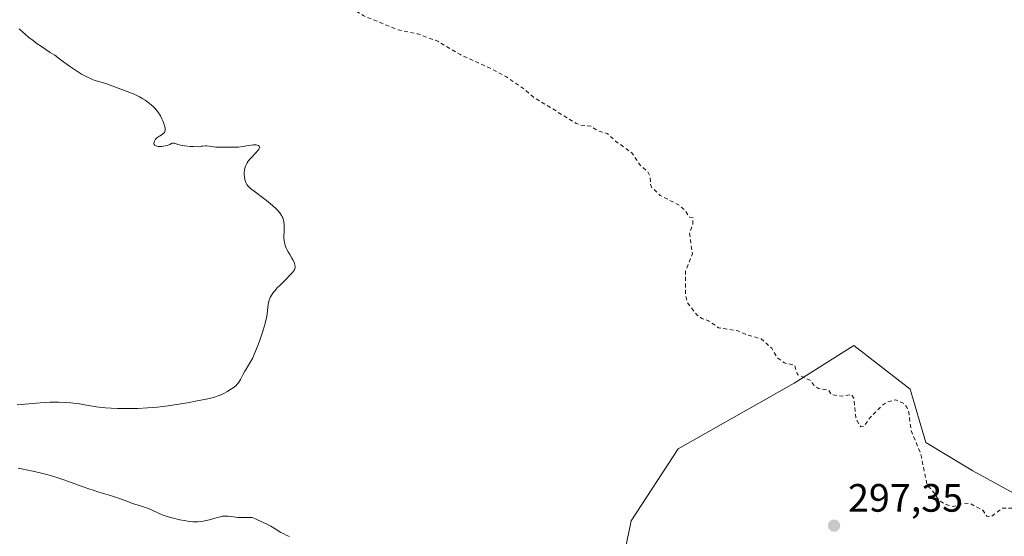
# Model space of a CAD drawing. Units: metres. Extents: x 622181 to 625664, y 4667028 to 4669409.
# Drawn here: x 623032 to 623281, y 4667590 to 4667721 of the extents above; entities that cross this region are included whole.
import ezdxf

# ---------------------------------------------------------------- set-up
doc = ezdxf.new("R2010")
doc.units = ezdxf.units.M
doc.header["$MEASUREMENT"] = 0
doc.linetypes.add('DGN Style 2', pattern=[1.648017, 0.98881, -0.659207])
for name, color, linetype, lineweight in [('Cultivos herbáceos CxS', 92, 'Continuous', 0), ('Curva de nivel auxiliar', 30, 'DGN Style 2', 0), ('Curva de nivel normal', 30, 'Continuous', 0), ('Pastizal CxS', 92, 'Continuous', 0), ('Punto de cota en terreno', 7, 'Continuous', 0), ('Rótulo de punto de cota en terreno', 7, 'Continuous', 0)]:
    doc.layers.add(name, color=color, linetype=linetype, lineweight=lineweight)
doc.styles.add('Style-Arial', font='txt')

# ---------------------------------------------------------------- blocks, each defined once
blk = doc.blocks.new('*U7')
at = {"layer": 'Pastizal CxS', "color": 92, "linetype": 'Continuous', "lineweight": 0}
blk.add_polyline3d([(623183.3026, 4667579.2332, 295.1567), (623186.4776, 4667594.3144, 295.9029), (623198.3839, 4667612.5707, 296.7456), (623227.7527, 4667629.2395, 297.5766), (623242.834, 4667638.7645, 297.9913), (623257.1215, 4667627.652, 298.0056), (623261.0902, 4667614.1582, 297.8665), (623272.9965, 4667607.0145, 298.8153), (623288.8715, 4667598.2832, 297.5679), (623301.5716, 4667586.3769, 296.1783)], dxfattribs=at)
blk = doc.blocks.new('5PATER')
at = {"layer": 'Punto de cota en terreno', "linetype": 'Continuous', "lineweight": 0}
h = blk.add_hatch(color=51, dxfattribs=at)
edge = h.paths.add_edge_path()
edge.add_ellipse((0, 0), major_axis=(-0.11, -0.111), ratio=0.999422, start_angle=0, end_angle=360)

msp = doc.modelspace()

# ---------------------------------------------------------------- linework, layer by layer
at = {"layer": 'Cultivos herbáceos CxS', "color": 92, "linetype": 'Continuous', "lineweight": 0}
for points in [[(623301.5716, 4667586.3769, 296.1783), (623288.8715, 4667598.2832, 297.5679), (623272.9965, 4667607.0145, 298.8153), (623261.0902, 4667614.1582, 297.8665), (623257.1215, 4667627.652, 298.0056), (623242.834, 4667638.7645, 297.9913), (623227.7527, 4667629.2395, 297.5766), (623198.3839, 4667612.5707, 296.7456), (623186.4776, 4667594.3144, 295.9029), (623183.3026, 4667579.2332, 295.1567)], [(623183.3026, 4667579.2332, 295.1567), (623186.4776, 4667594.3144, 295.9029), (623198.3839, 4667612.5707, 296.7456), (623227.7527, 4667629.2395, 297.5766), (623242.834, 4667638.7645, 297.9913), (623257.1215, 4667627.652, 298.0056), (623261.0902, 4667614.1582, 297.8665), (623272.9965, 4667607.0145, 298.8153), (623288.8715, 4667598.2832, 297.5679), (623301.5716, 4667586.3769, 296.1783)]]:
    msp.add_polyline3d(points, dxfattribs=at)
at = {"layer": 'Curva de nivel auxiliar', "color": 30, "linetype": 'DGN Style 2', "lineweight": 0, "elevation": 297.5, "flags": 128}
msp.add_lwpolyline([(623154.44, 4667298.0201), (623156.48, 4667302.0401), (623160.66, 4667308.4901), (623162.08, 4667312.0501), (623162.07, 4667314.5001), (623161.26, 4667315.2401), (623160.67, 4667316.7001), (623158.79, 4667319.4401), (623158.18, 4667323.5901), (623158.46, 4667327.2701), (623158.07, 4667331.0401), (623157.51, 4667332.0701), (623155.21, 4667333.5801), (623154.4, 4667339.2801), (623153.16, 4667342.1401), (623152.56, 4667342.2401), (623150.58, 4667341.1501), (623147.44, 4667340.4901), (623150.59, 4667343.5001), (623151.85, 4667345.5401), (623156.06, 4667348.4701), (623157.91, 4667350.5201), (623161.75, 4667353.6601), (623163.52, 4667355.6801), (623165.49, 4667356.3701), (623167.48, 4667357.5201), (623168.6, 4667357.3201), (623169.22, 4667356.5301), (623167.52, 4667353.9601), (623167.36, 4667353.2601), (623168.19, 4667352.2601), (623170.42, 4667351.7701), (623177.57, 4667352.3101), (623181.03, 4667354.0401), (623183.03, 4667353.0601), (623185.37, 4667352.4401), (623187.53, 4667353.2601), (623189.57, 4667353.1601), (623191.44, 4667354.2801), (623192.48, 4667355.6501), (623194.96, 4667355.9401), (623196.49, 4667357.4901), (623198.11, 4667358.4601), (623199.53, 4667361.8601), (623200.87, 4667363.5401), (623202.49, 4667364.5001), (623206.44, 4667365.8101), (623208.49, 4667368.0301), (623211.48, 4667367.9201), (623213.49, 4667370.4901), (623214.56, 4667370.1301), (623216.18, 4667370.2701), (623217.54, 4667370.0001), (623220.59, 4667371.2701), (623224.45, 4667371.0401), (623225.58, 4667370.6101), (623227.09, 4667368.1101), (623228.55, 4667367.5401), (623231.38, 4667365.6001), (623232.51, 4667365.4001), (623236.46, 4667367.0201), (623237.44, 4667368.1301), (623237.85, 4667369.4001), (623237.28, 4667375.2101), (623235.63, 4667376.6301), (623234.56, 4667378.1701), (623233.43, 4667378.7801), (623232.43, 4667378.4701), (623231.23, 4667379.5501), (623233.43, 4667380.5701), (623237.37, 4667380.6701), (623238.53, 4667380.5101), (623239.81, 4667379.7101), (623243.53, 4667379.5201), (623243.87, 4667378.8601), (623244.95, 4667378.0301), (623246.53, 4667377.5101), (623247.71, 4667376.6901), (623248.47, 4667375.4701), (623249.12, 4667375.2601), (623250.49, 4667375.4701), (623251.65, 4667376.5201), (623253.45, 4667380.0001), (623255.35, 4667378.5701), (623260.08, 4667377.1501), (623263.65, 4667377.4001), (623266.5, 4667376.9201), (623269.62, 4667377.4001), (623271.59, 4667376.3201), (623273.4, 4667374.3901), (623274.09, 4667374.1501), (623274.51, 4667374.1501), (623275.43, 4667375.0001), (623276.52, 4667377.0101), (623277.53, 4667377.9301), (623280.5, 4667379.0901), (623281.5, 4667379.0301), (623282.39, 4667378.3501), (623282.97, 4667376.4701), (623282.22, 4667371.5901), (623282.38, 4667370.4701), (623283.44, 4667368.4401), (623284.42, 4667367.4301), (623285.57, 4667367.1101), (623285.86, 4667367.4201), (623284.75, 4667369.4101), (623284.85, 4667372.4401), (623286.73, 4667377.4801), (623287.49, 4667378.5601), (623289.35, 4667378.6001), (623291.38, 4667377.6001), (623294.43, 4667378.9001), (623299.07, 4667380.1101), (623301.03, 4667380.0201), (623303.52, 4667378.9701), (623307.49, 4667379.4901), (623309.51, 4667380.5301), (623310.6, 4667381.4801), (623309.7, 4667382.3801), (623308.7, 4667385.4001), (623307.78, 4667385.6201), (623305.14, 4667385.4201), (623303.49, 4667383.3401), (623302.57, 4667383.0401), (623300.59, 4667383.2701), (623298.91, 4667382.8501), (623295.36, 4667382.6401), (623292.85, 4667382.7501), (623289.86, 4667383.7401), (623286.6, 4667383.1801), (623285.1, 4667383.2201), (623282.92, 4667383.8601), (623281.3, 4667385.3301), (623279.47, 4667385.9501), (623276.62, 4667385.3001), (623274.4, 4667385.5401), (623272.15, 4667385.2601), (623265.16, 4667386.2601), (623262.1, 4667385.1701), (623260.04, 4667385.0601), (623258.52, 4667386.0301), (623257.32, 4667386.3601), (623255.85, 4667387.8001), (623253.48, 4667388.4801), (623250.42, 4667392.3901), (623249.83, 4667393.5001), (623249.93, 4667394.5001), (623251.54, 4667395.7701), (623252.18, 4667397.4701), (623253.49, 4667398.5201), (623255.8, 4667397.6701), (623259.5, 4667398.0401), (623259.97, 4667398.4501), (623258.46, 4667399.7701), (623258.09, 4667400.4701), (623258.43, 4667400.6701), (623261.42, 4667401.5401), (623264.36, 4667401.7001), (623269.61, 4667401.1701), (623272.47, 4667401.8101), (623272.98, 4667402.4201), (623273.01, 4667403.0001), (623272.44, 4667404.4301), (623272.53, 4667405.5801), (623275.03, 4667407.0301), (623278.53, 4667408.2201), (623281.51, 4667409.6701), (623286.46, 4667413.4001), (623288.51, 4667415.5001), (623289.82, 4667417.5801), (623291.61, 4667419.4701), (623291.83, 4667420.9101), (623291.57, 4667422.7101), (623292.55, 4667425.0101), (623298.47, 4667428.3501), (623299.88, 4667430.5001), (623302.51, 4667431.3801), (623303.83, 4667432.5001), (623304.12, 4667434.4601), (623305.11, 4667435.5001), (623306.95, 4667438.5201), (623307.37, 4667443.5101), (623308.88, 4667446.3201), (623309.16, 4667451.1001), (623308.71, 4667453.4601), (623311.25, 4667457.1501), (623310.88, 4667460.9501), (623310.24, 4667463.1401), (623308.46, 4667465.4401), (623308.64, 4667466.7801), (623308.37, 4667468.3001), (623307.9, 4667468.8501), (623306.39, 4667469.3901), (623306.12, 4667470.0601), (623306.55, 4667471.8901), (623309.49, 4667472.0601), (623311.75, 4667471.5801), (623313.76, 4667471.6301), (623316.5, 4667472.4701), (623318.71, 4667472.5501), (623321.42, 4667473.9401), (623322.49, 4667474.1101), (623323.48, 4667473.4701), (623324.6, 4667471.6101), (623325.47, 4667470.8901), (623331.71, 4667469.6101), (623335.61, 4667468.3101), (623339.08, 4667468.1501), (623340.51, 4667468.4001), (623343.5, 4667469.6101), (623346.07, 4667471.5201), (623346.25, 4667472.1501), (623345.97, 4667473.0001), (623344.47, 4667475.4601), (623343.51, 4667476.0701), (623340.84, 4667476.7201), (623335.53, 4667476.0801), (623334.41, 4667476.6501), (623332.54, 4667479.1501), (623331.59, 4667479.5501), (623330.4, 4667479.4201), (623329.78, 4667479.7001), (623327.74, 4667481.7101), (623325.43, 4667482.7901), (623324.1, 4667483.1601), (623321.34, 4667482.5701), (623319.93, 4667482.9101), (623319.42, 4667483.3901), (623319.34, 4667484.6201), (623318.79, 4667485.7901), (623312.5, 4667487.4901), (623311.33, 4667488.3501), (623310.22, 4667489.5501), (623311.54, 4667490.9801), (623313.39, 4667491.8101), (623315.52, 4667491.9601), (623317.44, 4667492.6501), (623320.07, 4667493.1001), (623325.6, 4667495.7201), (623327.73, 4667497.5501), (623329.33, 4667500.4801), (623330.87, 4667502.5101), (623332.15, 4667503.2201), (623336.18, 4667504.4701), (623338.5, 4667507.6401), (623340.56, 4667508.2601), (623342.52, 4667507.9601), (623343.08, 4667508.4401), (623346.45, 4667513.0901), (623350.24, 4667516.3401), (623351.23, 4667518.4601), (623353.12, 4667519.4901), (623356.49, 4667524.4901), (623359.89, 4667525.8601), (623362.5, 4667526.0901), (623367.11, 4667524.2001), (623371.05, 4667523.0401), (623374.19, 4667521.5301), (623381.13, 4667520.2001), (623382.56, 4667520.3301), (623386.84, 4667521.7201), (623390.76, 4667521.5801), (623393.08, 4667521.1301), (623393.8, 4667520.7901), (623394.19, 4667520.1101), (623394.45, 4667518.4201), (623395.56, 4667515.1201), (623397.39, 4667512.3501), (623398.18, 4667512.1301), (623398.51, 4667511.4101), (623398.51, 4667513.5301), (623396.6, 4667520.6601), (623395.32, 4667523.4601), (623393.46, 4667524.9801), (623385.56, 4667527.5101), (623383.45, 4667527.5501), (623381.53, 4667527.0401), (623378.14, 4667527.2601), (623373.4, 4667529.3901), (623372.07, 4667531.0601), (623371.43, 4667531.4401), (623371.05, 4667532.5601), (623377.14, 4667536.4501), (623380.4, 4667539.1301), (623381.89, 4667542.5001), (623383.9, 4667544.4501), (623384.82, 4667548.4801), (623385.5, 4667549.5401), (623387.87, 4667550.5501), (623390.46, 4667552.3401), (623393.5, 4667553.5501), (623396.46, 4667555.7301), (623398.46, 4667556.2001), (623399.77, 4667558.6201), (623400.7, 4667559.6701), (623403.51, 4667562.5301), (623406.27, 4667564.3601), (623409.53, 4667568.6901), (623411.55, 4667569.8701), (623413.21, 4667571.3701), (623414.54, 4667573.8101), (623414.86, 4667576.4301), (623414.64, 4667577.6601), (623413.3, 4667578.5701), (623412.52, 4667579.5401), (623412.17, 4667580.5801), (623412.05, 4667582.0101), (623412.51, 4667583.5001), (623413.21, 4667584.3201), (623417.53, 4667586.4201), (623420.58, 4667587.3801), (623424.6, 4667588.2501), (623428.62, 4667588.3501), (623432.01, 4667589.0001), (623434.46, 4667589.6501), (623435.46, 4667590.2101), (623436.04, 4667591.0001), (623436.28, 4667592.1601), (623436.06, 4667593.0601), (623433.71, 4667596.7101), (623431.4, 4667598.3901), (623431.83, 4667601.4601), (623434.34, 4667606.5901), (623433.26, 4667610.5801), (623432.73, 4667611.7601), (623431, 4667613.9801), (623429.08, 4667615.0201), (623428.4, 4667617.3201), (623427.72, 4667621.8301), (623425.6, 4667624.3901), (623423.55, 4667625.1501), (623422.1, 4667626.1601), (623420.11, 4667626.1601), (623411.92, 4667623.8801), (623407.5, 4667622.0901), (623403.75, 4667619.6401), (623402.08, 4667620.1501), (623401.77, 4667620.4401), (623401.69, 4667621.3901), (623402.57, 4667623.4801), (623402.93, 4667626.4601), (623402.43, 4667628.4001), (623401.93, 4667628.8801), (623395.93, 4667630.8701), (623390.56, 4667632.1301), (623388.39, 4667633.7001), (623385.49, 4667633.9601), (623381.56, 4667635.2301), (623379.65, 4667635.4201), (623377.6, 4667635.2201), (623370.44, 4667636.4501), (623366.24, 4667641.4601), (623364.6, 4667642.3401), (623361.18, 4667643.2401), (623358.79, 4667644.7501), (623357.33, 4667646.3001), (623356.6, 4667648.3501), (623356.84, 4667650.8901), (623357.97, 4667656.0301), (623357.57, 4667656.5601), (623356.04, 4667657.0101), (623354.44, 4667656.9001), (623350.47, 4667655.3601), (623347.48, 4667653.3601), (623343.5, 4667651.5501), (623340.45, 4667649.0701), (623338.53, 4667648.3701), (623335.86, 4667646.5401), (623333.72, 4667645.6001), (623331.64, 4667646.5501), (623328.49, 4667646.4901), (623325.87, 4667647.7501), (623324.26, 4667647.4301), (623321.18, 4667647.3401), (623319.32, 4667647.6301), (623317.22, 4667647.3801), (623312.23, 4667648.3901), (623306.1, 4667648.1701), (623303.49, 4667647.4001), (623296.45, 4667643.7701), (623292.05, 4667642.0601), (623287.48, 4667638.0101), (623286.95, 4667636.9601), (623286.79, 4667635.4401), (623285.72, 4667633.4101), (623286.06, 4667631.5201), (623287.72, 4667629.4101), (623288.54, 4667627.5501), (623288.43, 4667626.2901), (623287.43, 4667623.5201), (623287.71, 4667619.8301), (623288.2, 4667617.5701), (623289.96, 4667613.9801), (623290.63, 4667611.3501), (623290.47, 4667607.5201), (623289.54, 4667603.4701), (623288.75, 4667601.5001), (623287.51, 4667599.9601), (623285.49, 4667598.3401), (623282.79, 4667597.5101), (623280.49, 4667597.5601), (623277.53, 4667595.3001), (623276.55, 4667595.5301), (623275.49, 4667597.0201), (623272.39, 4667598.7001), (623270.9, 4667598.8501), (623267.97, 4667597.9501), (623266.38, 4667598.4001), (623264.46, 4667599.4501), (623262.87, 4667601.8901), (623261.39, 4667603.3601), (623259.78, 4667611.4101), (623257.32, 4667617.2201), (623256.78, 4667621.8901), (623256.26, 4667623.1701), (623255.5, 4667624.0201), (623253.47, 4667624.9701), (623251.21, 4667624.4101), (623249.93, 4667623.5001), (623246.93, 4667620.4401), (623245.46, 4667618.3201), (623244.58, 4667618.1201), (623243.37, 4667620.2901), (623242.81, 4667625.4201), (623242.21, 4667626.3501), (623239.97, 4667625.9501), (623237.21, 4667626.2701), (623236.46, 4667627.4601), (623233.89, 4667627.8701), (623232.69, 4667628.6901), (623231.89, 4667629.8501), (623228.59, 4667631.3701), (623227.81, 4667633.8001), (623225.27, 4667634.3301), (623223.56, 4667635.5601), (623222.07, 4667638.0501), (623219.39, 4667640.4201), (623215.37, 4667641.5901), (623213.5, 4667642.5001), (623208.6, 4667643.2601), (623206.01, 4667645.0201), (623204.37, 4667645.6001), (623203.05, 4667646.5001), (623200.64, 4667649.6801), (623200.22, 4667651.5901), (623200.19, 4667657.5801), (623201.95, 4667661.9701), (623201.24, 4667667.1501), (623202.06, 4667669.4401), (623202.12, 4667671.1101), (623201.25, 4667671.2701), (623200.01, 4667673.0401), (623198.58, 4667674.2801), (623193.81, 4667676.7601), (623191.71, 4667678.7301), (623191.39, 4667679.3401), (623191.22, 4667681.5501), (623190.69, 4667682.7001), (623188.74, 4667684.4401), (623186.58, 4667687.5701), (623182.51, 4667690.5101), (623180.4, 4667692.4201), (623178.01, 4667693.0901), (623176.22, 4667694.3301), (623173.73, 4667694.5501), (623172.51, 4667695.0101), (623161.71, 4667701.6601), (623159.4, 4667703.6501), (623154.86, 4667706.7801), (623150.53, 4667709.1101), (623143.32, 4667712.3601), (623137.44, 4667715.8201), (623132.38, 4667717.6701), (623127.4, 4667718.7001), (623118.59, 4667722.3101), (623112.28, 4667726.2901), (623110.54, 4667728.5301), (623109.44, 4667728.6701), (623107.49, 4667727.4701), (623106.26, 4667727.3101), (623104.28, 4667729.2301), (623103.47, 4667731.4601), (623102.45, 4667732.1201), (623101.37, 4667731.6201), (623100.36, 4667731.5901), (623098.1, 4667732.1801), (623093.34, 4667732.4101), (623088.38, 4667733.6901), (623085.08, 4667734.1201), (623082.52, 4667734.0701), (623078.16, 4667733.2501), (623072.88, 4667732.8101), (623071.51, 4667732.3801), (623067.49, 4667730.0801), (623066.06, 4667728.5901)], dxfattribs=at)
at = {"layer": 'Curva de nivel normal', "color": 30, "linetype": 'Continuous', "lineweight": 0, "elevation": 295, "flags": 128}
for points in [[(623030.95, 4667623.6901), (623033.89, 4667623.9801), (623036.74, 4667624.2201), (623038.07, 4667624.3001), (623039.31, 4667624.3601), (623040.08, 4667624.3701), (623041.51, 4667624.3801), (623043.39, 4667624.3101), (623044.49, 4667624.2301), (623045.15, 4667624.1601), (623046.34, 4667624.0201), (623047.5, 4667623.8401), (623049.48, 4667623.4901), (623050.95, 4667623.2401), (623052.45, 4667623.0501), (623053.3, 4667622.9601), (623054.72, 4667622.8601), (623056.35, 4667622.7901), (623057.26, 4667622.7701), (623059.03, 4667622.7701), (623059.98, 4667622.7801), (623061.49, 4667622.8201), (623063.91, 4667622.9501), (623066.48, 4667623.1601), (623067.81, 4667623.3101), (623069.16, 4667623.4701), (623071.86, 4667623.8701), (623074.46, 4667624.3101), (623076.06, 4667624.6101), (623078.79, 4667625.1801), (623079.6, 4667625.3601), (623080.89, 4667625.6901), (623081.85, 4667625.9901), (623082.36, 4667626.1801), (623082.67, 4667626.3101), (623083.23, 4667626.5901), (623084.19, 4667627.1201), (623084.8, 4667627.5101), (623085.85, 4667628.2301), (623086.36, 4667628.6501), (623086.57, 4667628.8401), (623086.84, 4667629.1501), (623086.96, 4667629.3201), (623087.2, 4667629.7101), (623087.46, 4667630.1801), (623088.05, 4667631.3201), (623088.6, 4667632.2901), (623088.88, 4667632.7501), (623089.51, 4667633.7401), (623090.03, 4667634.6201), (623090.58, 4667635.6601), (623090.86, 4667636.2601), (623091.15, 4667636.9101), (623091.72, 4667638.3401), (623092.28, 4667639.8501), (623092.62, 4667640.8401), (623093.22, 4667642.6701), (623093.71, 4667644.2901), (623093.93, 4667645.1701), (623094.05, 4667645.7101), (623094.22, 4667646.7401), (623094.4, 4667648.3401), (623094.52, 4667649.1401), (623094.68, 4667649.9201), (623094.78, 4667650.2901), (623094.91, 4667650.6401), (623095.01, 4667650.8701), (623095.23, 4667651.3201), (623095.65, 4667651.9801), (623095.98, 4667652.4201), (623096.23, 4667652.7201), (623096.78, 4667653.3401), (623097.5, 4667654.0701), (623099.02, 4667655.5701), (623100.02, 4667656.5501), (623100.66, 4667657.2501), (623100.88, 4667657.5501), (623101.13, 4667657.9501), (623101.21, 4667658.1501), (623101.25, 4667658.2701), (623101.29, 4667658.5301), (623101.3, 4667658.7301), (623101.27, 4667659.1401), (623101.16, 4667659.5701), (623101.06, 4667659.8601), (623100.78, 4667660.4501), (623100.52, 4667660.8901), (623099.96, 4667661.7801), (623099.54, 4667662.4701), (623099.22, 4667663.1101), (623099.07, 4667663.4401), (623098.88, 4667663.9401), (623098.66, 4667664.7201), (623098.53, 4667665.4501), (623098.49, 4667665.8401), (623098.47, 4667666.4801), (623098.51, 4667667.6001), (623098.58, 4667668.7901), (623098.56, 4667669.4601), (623098.5, 4667669.9301), (623098.45, 4667670.1701), (623098.36, 4667670.5401), (623098.18, 4667671.0501), (623098.06, 4667671.3101), (623097.84, 4667671.7101), (623097.44, 4667672.3301), (623096.91, 4667672.9601), (623096.5, 4667673.3901), (623095.59, 4667674.2501), (623095.1, 4667674.6701), (623094.09, 4667675.5001), (623093.08, 4667676.2701), (623091.31, 4667677.5801), (623090.04, 4667678.5601), (623089.57, 4667678.9801), (623089.36, 4667679.1901), (623089.11, 4667679.5301), (623088.93, 4667679.8601), (623088.85, 4667680.0301), (623088.75, 4667680.3101), (623088.61, 4667680.7901), (623088.48, 4667681.5501), (623088.44, 4667681.9701), (623088.44, 4667682.6101), (623088.51, 4667683.2301), (623088.6, 4667683.6401), (623088.67, 4667683.8901), (623088.85, 4667684.3801), (623089.06, 4667684.8401), (623089.19, 4667685.0601), (623089.43, 4667685.4101), (623089.92, 4667686.0001), (623090.35, 4667686.4601), (623091.29, 4667687.4301), (623091.89, 4667688.1201), (623092.14, 4667688.4601), (623092.23, 4667688.6101), (623092.31, 4667688.8201), (623092.34, 4667689.0701), (623092.28, 4667689.2501), (623092.16, 4667689.3601), (623092.04, 4667689.4301), (623091.7, 4667689.5301), (623091.43, 4667689.5701), (623090.99, 4667689.5901), (623090.75, 4667689.5801), (623090.15, 4667689.5301), (623089.49, 4667689.4301), (623088.07, 4667689.1701), (623087.01, 4667689.0301), (623086.33, 4667688.9901), (623085.04, 4667689.0201), (623084.11, 4667689.0301), (623082.24, 4667688.9601), (623081.56, 4667688.9901), (623081.2, 4667689.0201), (623079.57, 4667689.2701), (623078.96, 4667689.3101), (623078.64, 4667689.3201), (623077.96, 4667689.2801), (623077.61, 4667689.2301), (623077.06, 4667689.1001), (623075.56, 4667689.1401), (623074.72, 4667689.1801), (623073.35, 4667689.3101), (623072.81, 4667689.3901), (623071.98, 4667689.5601), (623071.58, 4667689.6701), (623071.02, 4667689.8801), (623070.74, 4667689.9801), (623070.56, 4667690.0101), (623070.45, 4667690.0101), (623070.23, 4667689.9801), (623070.03, 4667689.9101), (623069.59, 4667689.7001), (623069.2, 4667689.5201), (623068.96, 4667689.4401), (623068.44, 4667689.3201), (623067.89, 4667689.2301), (623067.52, 4667689.1901), (623066.85, 4667689.1701), (623066.64, 4667689.1801), (623066.28, 4667689.2201), (623066, 4667689.3101), (623065.78, 4667689.4401), (623065.66, 4667689.5701), (623065.61, 4667689.6601), (623065.55, 4667689.8501), (623065.53, 4667689.9801), (623065.58, 4667690.2801), (623065.67, 4667690.5201), (623065.86, 4667690.8401), (623065.99, 4667691.0101), (623066.22, 4667691.2501), (623066.64, 4667691.6001), (623066.96, 4667691.8101), (623067.62, 4667692.2101), (623067.91, 4667692.4101), (623068.03, 4667692.5201), (623068.21, 4667692.7301), (623068.28, 4667692.8501), (623068.36, 4667693.0501), (623068.4, 4667693.2701), (623068.41, 4667693.4001), (623068.38, 4667693.8501), (623068.33, 4667694.1201), (623068.19, 4667694.6601), (623068.09, 4667694.9701), (623067.92, 4667695.4501), (623067.59, 4667696.2001), (623067.2, 4667696.9601), (623066.98, 4667697.3301), (623066.75, 4667697.6801), (623066.23, 4667698.3501), (623065.66, 4667698.9801), (623065.24, 4667699.3801), (623064.95, 4667699.6401), (623064.33, 4667700.1401), (623063.31, 4667700.8801), (623062.75, 4667701.2401), (623061.86, 4667701.7601), (623060.9, 4667702.2501), (623060.4, 4667702.4801), (623059.87, 4667702.7101), (623058.79, 4667703.1301), (623055.86, 4667704.1601), (623055.15, 4667704.4201), (623054.08, 4667704.8501), (623053.38, 4667705.1001), (623050.95, 4667705.7801), (623050.17, 4667706.0601), (623049.66, 4667706.2801), (623048.55, 4667706.8101), (623047.23, 4667707.5201), (623046.46, 4667707.9801), (623045.17, 4667708.8201), (623044.2, 4667709.5101), (623042.08, 4667711.0601), (623040.42, 4667712.2601), (623039.3, 4667713.0101), (623037.09, 4667714.4501), (623036, 4667715.1901), (623035.46, 4667715.5801), (623034.94, 4667715.9701), (623033.91, 4667716.7901), (623032.96, 4667717.5901), (623032.38, 4667718.1001), (623031.4, 4667719.0001)], [(623099.93, 4667590.3701), (623099.07, 4667590.7401), (623098.42, 4667591.0401), (623097.73, 4667591.4201), (623096.26, 4667592.3401), (623095.21, 4667592.9701), (623094.68, 4667593.2601), (623093.91, 4667593.6401), (623093.42, 4667593.8601), (623092.52, 4667594.2301), (623091.94, 4667594.4901), (623091.25, 4667594.8601), (623090.86, 4667595.0101), (623090.4, 4667595.1401), (623090.12, 4667595.1801), (623089.47, 4667595.2201), (623087.96, 4667595.2001), (623086.84, 4667595.2001), (623086.19, 4667595.2401), (623085.1, 4667595.4001), (623084.39, 4667595.5001), (623083.79, 4667595.5401), (623083.48, 4667595.5301), (623082.96, 4667595.4801), (623082.04, 4667595.2901), (623081.29, 4667595.1001), (623079.6, 4667594.6301), (623078.36, 4667594.3201), (623077.99, 4667594.2501), (623077.3, 4667594.1401), (623076.66, 4667594.0801), (623076.25, 4667594.0701), (623075.43, 4667594.1001), (623074.47, 4667594.1901), (623073.76, 4667594.3001), (623072.14, 4667594.6201), (623070.87, 4667594.9101), (623070.19, 4667595.0901), (623069.17, 4667595.3801), (623068.16, 4667595.7101), (623067.68, 4667595.8801), (623066.75, 4667596.2601), (623065.07, 4667597.0301), (623063.9, 4667597.5501), (623063.14, 4667597.8301), (623061.54, 4667598.3301), (623060.16, 4667598.7701), (623059.11, 4667599.1401), (623056.83, 4667599.9801), (623055.1, 4667600.5801), (623053.99, 4667600.9201), (623051.59, 4667601.6101), (623050.13, 4667602.0701), (623049.29, 4667602.3501), (623047.39, 4667603.0301), (623042.99, 4667604.6201), (623040.69, 4667605.4001), (623039.57, 4667605.7401), (623038.47, 4667606.0601), (623036.39, 4667606.5901), (623034.46, 4667607.0101), (623031.2, 4667607.6501)]]:
    msp.add_lwpolyline(points, dxfattribs=at)
at = {"layer": 'Pastizal CxS', "color": 92, "linetype": 'Continuous', "lineweight": 0}
msp.add_polyline3d([(623183.3026, 4667579.2332, 295.1567), (623186.4776, 4667594.3144, 295.9029), (623198.3839, 4667612.5707, 296.7456), (623227.7527, 4667629.2395, 297.5766), (623242.834, 4667638.7645, 297.9913), (623257.1215, 4667627.652, 298.0056), (623261.0902, 4667614.1582, 297.8665), (623272.9965, 4667607.0145, 298.8153), (623288.8715, 4667598.2832, 297.5679), (623301.5716, 4667586.3769, 296.1783)], dxfattribs=at)

# ---------------------------------------------------------------- block references
msp.add_blockref('*U7', (0, 0), dxfattribs=at)
at = {"layer": 'Punto de cota en terreno', "color": 7, "linetype": 'Continuous', "lineweight": 0, "xscale": 10, "yscale": 10, "zscale": 10}
msp.add_blockref('5PATER', (623237.83, 4667593.12, 297.35), dxfattribs=at)

# ---------------------------------------------------------------- texts
at = {"layer": 'Rótulo de punto de cota en terreno', "color": 7, "linetype": 'Continuous', "lineweight": 0, "style": 'Style-Arial'}
msp.add_text('297,35', height=7, dxfattribs=at).set_placement((623241.3578, 4667596.6478))

doc.saveas('drawing.dxf')
